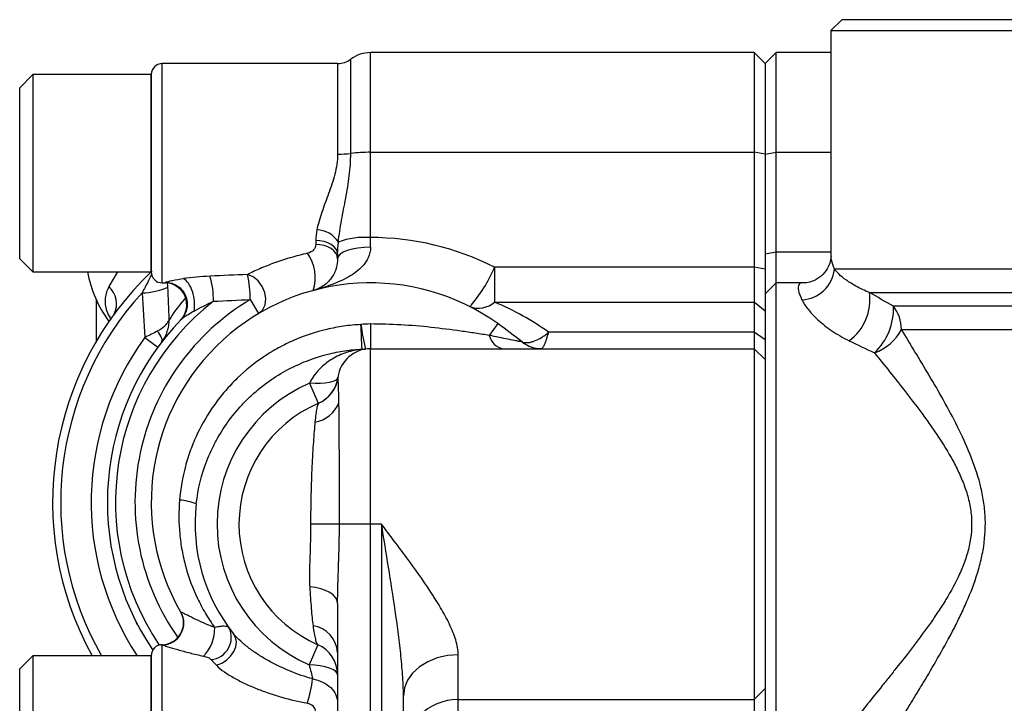
# Model space of a CAD drawing. Units: inches. Extents: x -34 to 37.7, y -16.7 to 26.1.
# Drawn here: x 4.4 to 8, y -9.2 to -6.7 of the extents above; entities that cross this region are included whole.
import ezdxf

# ---------------------------------------------------------------- set-up
doc = ezdxf.new("R2010")
doc.units = ezdxf.units.IN
doc.header["$MEASUREMENT"] = 0

msp = doc.modelspace()

# ---------------------------------------------------------------- linework, layer by layer
at = {"color": 7, "linetype": 'Continuous', "lineweight": 25}
for p, q in [((7.4022, -6.7053), (7.3629, -6.7446)), ((9.0558, -6.7053), (7.4022, -6.7053)), ((7.3629, -6.7446), (7.3629, -7.5539)), ((7.3629, -6.7446), (9.0951, -6.7446)), ((7.0873, -6.8234), (5.7093, -6.8234)), ((5.7093, -7.1813), (5.7093, -6.8234)), ((7.1266, -6.8628), (7.0873, -6.8234)), ((7.0873, -6.8234), (7.0873, -7.1813)), ((7.166, -6.8234), (7.1266, -6.8628)), ((7.3629, -6.8234), (7.166, -6.8234)), ((7.166, -7.1813), (7.166, -6.8234)), ((5.6384, -7.1854), (5.6384, -6.847)), ((5.5912, -6.8628), (4.9613, -6.8628)), ((4.9613, -7.6502), (4.9613, -6.8628)), ((5.5912, -6.8628), (5.5912, -7.1881)), ((7.1266, -6.8628), (7.1266, -7.1881)), ((4.4967, -6.9021), (4.4495, -6.9494)), ((4.9219, -6.9021), (4.4967, -6.9021)), ((4.4967, -6.9021), (4.4967, -7.6108)), ((4.9219, -7.6108), (4.9219, -6.9021)), ((4.9219, -6.9022), (4.9219, -7.6108)), ((4.4495, -7.5635), (4.4495, -6.9494)), ((5.7093, -7.4875), (5.7093, -7.1813)), ((5.7093, -7.1813), (7.0873, -7.1813)), ((7.0873, -7.1813), (7.0873, -7.5942)), ((7.1266, -7.1881), (7.0873, -7.1813)), ((7.1266, -7.1881), (7.166, -7.1813)), ((7.1266, -7.1881), (7.1266, -7.5462)), ((7.166, -7.5393), (7.166, -7.1813)), ((7.166, -7.1813), (7.3629, -7.1813)), ((5.7093, -7.5221), (5.7093, -7.4875)), ((5.5125, -7.4977), (5.5125, -7.5122)), ((4.4495, -7.5635), (4.4967, -7.6108)), ((5.5912, -7.546), (5.5912, -7.5634)), ((7.1266, -7.5462), (7.166, -7.5393)), ((7.1266, -7.5462), (7.1266, -7.6895)), ((7.166, -7.6502), (7.166, -7.5393)), ((7.166, -7.5393), (7.3629, -7.5393)), ((6.155, -7.5942), (6.155, -7.7194)), ((7.0873, -7.5942), (6.155, -7.5942)), ((7.0873, -7.5942), (7.0873, -7.7194)), ((7.1266, -7.601), (7.0873, -7.5942)), ((9.0951, -7.6012), (7.3752, -7.6012)), ((4.4967, -7.6108), (4.9219, -7.6108)), ((4.8007, -7.6108), (4.7701, -7.6635)), ((4.9613, -7.6502), (4.9731, -7.6502)), ((4.9816, -7.665), (4.9806, -7.6463)), ((7.166, -7.6502), (7.1266, -7.6895)), ((7.2649, -7.6502), (7.166, -7.6502)), ((7.166, -9.222), (7.166, -7.6502)), ((7.1266, -7.6895), (7.1266, -9.19)), ((7.5013, -7.6848), (9.0605, -7.6848)), ((4.7251, -7.8589), (4.7251, -7.7125)), ((5.2777, -7.7102), (5.3075, -7.7604)), ((6.155, -7.7194), (7.0873, -7.7194)), ((7.0873, -7.7194), (7.0873, -7.8273)), ((7.1266, -7.7513), (7.0873, -7.7194)), ((9.0116, -7.7337), (7.5874, -7.7337)), ((5.7093, -7.7978), (5.7093, -7.8864)), ((6.1662, -7.7963), (6.1358, -7.8389)), ((4.8989, -7.8461), (4.9461, -7.8805)), ((7.0873, -7.8273), (6.349, -7.8273)), ((7.0873, -7.8273), (7.0873, -7.8864)), ((7.1266, -7.8549), (7.0873, -7.8273)), ((7.6157, -7.8172), (8.977, -7.8172)), ((5.7093, -8.5163), (5.7093, -7.8864)), ((5.7093, -7.8864), (7.0873, -7.8864)), ((7.0873, -7.8864), (7.0873, -9.1462)), ((7.1266, -7.9257), (7.0873, -7.8864)), ((4.8682, -8.007), (4.8698, -8.004)), ((5.4907, -8.0103), (5.5219, -8.0826)), ((5.5978, -8.5163), (5.4941, -8.5163)), ((5.7093, -8.5163), (5.5978, -8.5163)), ((5.7093, -9.6594), (5.7093, -8.5163)), ((5.7487, -8.5163), (5.7093, -8.5163)), ((5.7487, -8.5163), (5.7487, -9.6608)), ((5.5912, -8.801), (5.5912, -9.6918)), ((4.9246, -8.9641), (4.9236, -8.9624)), ((4.9613, -9.7361), (4.9613, -8.95)), ((5.5203, -8.9493), (5.4888, -9.0215)), ((4.4967, -8.9887), (4.4495, -9.036)), ((4.9219, -8.9887), (4.4967, -8.9887)), ((4.4967, -8.9887), (4.4967, -9.6974)), ((4.9219, -9.6974), (4.9219, -8.9887)), ((4.9219, -8.9888), (4.9219, -9.6974)), ((6.0243, -9.1462), (6.0243, -8.9858)), ((4.4495, -9.6502), (4.4495, -9.036)), ((7.1266, -9.1069), (7.0873, -9.1462)), ((5.8274, -9.6323), (5.8274, -9.1325)), ((6.0243, -9.1462), (7.0873, -9.1462)), ((6.0243, -9.2643), (6.0243, -9.1462)), ((7.0873, -9.1462), (7.0873, -9.2643))]:
    msp.add_line(p, q, dxfattribs=at)
at = {"color": 7, "linetype": 'Continuous', "lineweight": 25, "flags": 128}
for points in [[(5.5912, -7.546), (5.5897, -7.5366), (5.5852, -7.5275), (5.5779, -7.5192), (5.5681, -7.5119), (5.5562, -7.5059), (5.5426, -7.5014), (5.5278, -7.4987), (5.5125, -7.4977)], [(5.5912, -7.5634), (5.5897, -7.5534), (5.5852, -7.5438), (5.5779, -7.535), (5.5681, -7.5272), (5.5562, -7.5209), (5.5426, -7.5161), (5.5278, -7.5132), (5.5125, -7.5122)], [(5.7093, -7.5221), (5.6863, -7.5229), (5.6641, -7.5253), (5.6437, -7.5291), (5.6258, -7.5342), (5.6111, -7.5405), (5.6002, -7.5476), (5.5935, -7.5553), (5.5912, -7.5634)], [(5.3075, -7.7604), (5.3216, -7.7476), (5.3305, -7.7296), (5.3334, -7.708), (5.3299, -7.6849), (5.3204, -7.6626), (5.3058, -7.6432), (5.2875, -7.6285), (5.2673, -7.62)], [(4.9593, -7.8629), (4.9607, -7.8599), (4.9612, -7.8563), (4.9606, -7.852), (4.9591, -7.8472), (4.9565, -7.8418), (4.953, -7.836), (4.9487, -7.8299), (4.9435, -7.8235)], [(5.5922, -7.9893), (5.5896, -7.995), (5.5836, -8.0001), (5.5742, -8.0044), (5.5618, -8.0077), (5.5468, -8.01), (5.5295, -8.0113), (5.5106, -8.0114), (5.4907, -8.0103)], [(5.5912, -8.801), (5.5893, -8.7904), (5.5839, -8.7802), (5.5749, -8.7706), (5.5627, -8.762), (5.5478, -8.7546), (5.5305, -8.7487), (5.5114, -8.7444), (5.4911, -8.7419)], [(5.1562, -9.0233), (5.1748, -9.016), (5.192, -9.0049), (5.2068, -8.9906), (5.2182, -8.9742), (5.2252, -8.9567), (5.2275, -8.9395), (5.225, -8.9236), (5.2177, -8.9101)], [(6.0243, -8.9858), (5.9859, -8.9886), (5.9489, -8.997), (5.9149, -9.0105), (5.8851, -9.0288), (5.8606, -9.051), (5.8424, -9.0764), (5.8312, -9.1039), (5.8274, -9.1325)], [(5.5912, -9.0575), (5.5893, -9.051), (5.5837, -9.0447), (5.5745, -9.0389), (5.562, -9.0336), (5.5467, -9.0291), (5.529, -9.0255), (5.5095, -9.0229), (5.4888, -9.0215)]]:
    msp.add_lwpolyline(points, dxfattribs=at)
at = {"color": 7, "linetype": 'Continuous', "lineweight": 25}
for centre, radius, start, end in [((5.7093, -6.9415), 0.1181, 90, 126.8699), ((5.5912, -6.784), 0.0787, 270, 306.8699), ((4.9613, -6.9021), 0.0394, 90, 180), ((5.5931, -6.8111), 0.377, 269.7145, 276.9109), ((5.7065, -7.7468), 0.5655, 89.7145, 96.9109), ((5.5165, -7.5504), 0.0903, 31.1488, 89.8651), ((5.6885, -7.758), 0.2713, 85.5937, 110.4328), ((5.7093, -8.4717), 0.9843, 63.0767, 90), ((5.36, -7.6312), 0.1511, 342.203, 35.2907), ((5.6889, -7.399), 0.5053, 318.2444, 337.2789), ((7.2536, -7.5889), 0.1222, 272.426, 354.223), ((5.7093, -8.4376), 1.1417, 133.3474, 208.8657), ((5.1188, -7.532), 0.4331, 190.4757, 216.3378), ((4.9613, -7.6108), 0.0394, 180, 270), ((4.849, -7.7116), 0.2964, 359.1244, 16.7549), ((4.8969, -7.7084), 0.3808, 359.7256, 13.4244), ((4.7135, -7.7253), 0.0838, 333.8624, 47.5226), ((4.8886, -7.4658), 0.2199, 270.1775, 295.0372), ((5.7093, -8.4376), 0.7874, 54.5308, 210.0014), ((4.9707, -7.7289), 0.0787, 316.1869, 88.4872), ((5.7093, -8.4376), 1.1126, 137.484, 209.6975), ((7.318, -7.7095), 0.185, 306.5811, 7.6813), ((5.7093, -8.4376), 0.9157, 128.0111, 214.0862), ((5.7093, -8.4376), 0.8458, 120.6867, 215.0945), ((6.0966, -7.6513), 0.0897, 249.9275, 310.5863), ((7.3705, -7.7427), 0.2171, 313.1381, 2.3738), ((7.4835, -7.8155), 0.1322, 359.2749, 38.2382), ((5.7093, -8.4376), 0.9449, 135.9928, 214.1769), ((-13.0685, -8.7145), 18.7656, 2.52415, 2.79377), ((6.4789, -7.695), 0.8108, 187.4325, 193.756), ((5.7093, -8.4376), 1.0032, 143.8769, 213.3258), ((6.1971, -7.8244), 0.063, 193.3391, 259.9781), ((7.4631, -7.7389), 0.1716, 288.9808, 332.8306), ((6.3223, -7.7772), 0.1091, 231.9042, 269.8568), ((6.3225, -7.7781), 0.1083, 231.931, 269.8437), ((5.7093, -8.0045), 0.1181, 90, 172.6341), ((5.684, -7.8399), 0.0484, 264.0567, 278.7089), ((5.475, -7.9742), 0.1181, 293.372, 352.6341), ((5.7093, -8.5163), 0.5512, 113.372, 246.4218), ((5.4759, -7.9739), 0.1181, 293.2864, 351.2942), ((5.7093, -8.5163), 0.4724, 113.2831, 246.4218), ((5.491, -8.0385), 0.1129, 279.6239, 338.1986), ((5.0099, -8.6374), 0.2076, 69.2079, 86.2534), ((5.7093, -8.5163), 0.6299, 173.3429, 218.6953), ((4.9592, -8.8706), 0.0787, 270.9988, 30.0014), ((4.96, -8.8709), 0.0792, 270.9118, 29.3131), ((5.0112, -8.893), 0.1386, 315.4056, 2.1782), ((5.1294, -8.9235), 0.0798, 275.774, 26.1895), ((5.4876, -8.9838), 0.1039, 3.909, 81.5048), ((4.9613, -8.9887), 0.0394, 91.0086, 180), ((5.4731, -9.0575), 0.1181, 0, 66.4218), ((4.9358, -8.9951), 0.571, 343.2456, 352.2476), ((6.0243, -9.3431), 0.1969, 90, 180)]:
    msp.add_arc(centre, radius, start, end, dxfattribs=at)
for points, knots in [([(5.5912, -7.1881), (5.5912, -7.2126), (5.5873, -7.2365), (5.5783, -7.2719), (5.5747, -7.2836), (5.567, -7.3069), (5.563, -7.3183), (5.5506, -7.3522), (5.5422, -7.3742), (5.5311, -7.4069), (5.5275, -7.4177), (5.5214, -7.4392), (5.5187, -7.4498), (5.5167, -7.4602)], [0, 0, 0, 0, 0.25, 0.25, 0.375, 0.375, 0.5, 0.5, 0.75, 0.75, 0.875, 0.875, 1, 1, 1, 1]), ([(5.5938, -7.5038), (5.5964, -7.4779), (5.6007, -7.4516), (5.6102, -7.399), (5.6154, -7.3726), (5.6253, -7.3194), (5.6299, -7.2925), (5.6365, -7.2389), (5.6384, -7.2122), (5.6384, -7.1854)], [0, 0, 0, 0, 0.25, 0.25, 0.5, 0.5, 0.75, 0.75, 1, 1, 1, 1]), ([(5.5125, -7.5122), (5.5125, -7.5158), (5.5118, -7.5193), (5.5091, -7.5259), (5.5072, -7.529), (5.4997, -7.5375), (5.4923, -7.5419), (5.4834, -7.5439)], [0, 0, 0, 0, 0.25, 0.25, 0.5, 0.5, 1, 1, 1, 1]), ([(5.7093, -7.5221), (5.7093, -7.5288), (5.7086, -7.5352), (5.7059, -7.5474), (5.7039, -7.5534), (5.699, -7.5646), (5.696, -7.5698), (5.6895, -7.5797), (5.686, -7.5842), (5.6746, -7.5971), (5.6661, -7.6046), (5.648, -7.6182), (5.6385, -7.6242), (5.6093, -7.6406), (5.5888, -7.6494), (5.5468, -7.665), (5.5255, -7.6716), (5.5039, -7.6774)], [0, 0, 0, 0, 0.0625, 0.0625, 0.125, 0.125, 0.1875, 0.1875, 0.25, 0.25, 0.375, 0.375, 0.5, 0.5, 0.75, 0.75, 1, 1, 1, 1]), ([(5.4834, -7.5439), (5.4625, -7.5486), (5.4422, -7.5539), (5.4026, -7.5655), (5.3834, -7.5718), (5.3462, -7.5852), (5.3286, -7.5922), (5.2959, -7.6063), (5.2808, -7.6133), (5.2673, -7.62)], [0, 0, 0, 0, 0.25, 0.25, 0.5, 0.5, 0.75, 0.75, 1, 1, 1, 1]), ([(5.5912, -7.5634), (5.5912, -7.575), (5.5896, -7.5847), (5.5862, -7.5977), (5.5849, -7.6018), (5.582, -7.6093), (5.5804, -7.6128), (5.5722, -7.6293), (5.5643, -7.6393), (5.5481, -7.6554), (5.5396, -7.6615), (5.5264, -7.6689), (5.522, -7.671), (5.513, -7.6747), (5.5085, -7.6762), (5.5039, -7.6774)], [0, 0, 0, 0, 0.125, 0.125, 0.1875, 0.1875, 0.25, 0.25, 0.5, 0.5, 0.75, 0.75, 0.875, 0.875, 1, 1, 1, 1]), ([(7.3625, -7.5535), (7.3626, -7.5561), (7.3627, -7.5634), (7.3575, -7.5862), (7.3411, -7.6149), (7.3143, -7.6376), (7.287, -7.6484), (7.2699, -7.6504), (7.2658, -7.6501), (7.2652, -7.6501)], [0, 0, 0, 0, 0.0916622, 0.2574137, 0.4374229, 0.632251, 0.8092399, 0.9712281, 1, 1, 1, 1]), ([(7.3752, -7.6012), (7.3701, -7.5873), (7.3628, -7.5671), (7.3641, -7.557), (7.3645, -7.5539)], [0, 0, 0, 0, 0.692183, 1, 1, 1, 1]), ([(7.5013, -7.6848), (7.484, -7.6779), (7.4685, -7.6706), (7.4408, -7.6556), (7.4286, -7.6479), (7.4078, -7.6332), (7.3992, -7.6261), (7.3849, -7.6128), (7.3794, -7.6067), (7.3752, -7.6012)], [0, 0, 0, 0, 0.25, 0.25, 0.5, 0.5, 0.75, 0.75, 1, 1, 1, 1]), ([(4.9232, -7.617), (4.923, -7.6174), (4.921, -7.6226), (4.9135, -7.639), (4.902, -7.6618), (4.8928, -7.6789), (4.8893, -7.6857)], [0, 0, 0, 0, 0.019038, 0.263686, 0.7103, 1, 1, 1, 1]), ([(4.9731, -7.6481), (4.9741, -7.6472), (4.9775, -7.646), (4.9867, -7.6435), (4.9925, -7.6423), (5.0109, -7.6386), (5.0243, -7.6365), (5.0375, -7.6347)], [0, 0, 0, 0, 0.25, 0.25, 0.5, 0.5, 1, 1, 1, 1]), ([(5.1329, -7.6261), (5.1163, -7.6269), (5.1, -7.628), (5.0682, -7.6309), (5.0525, -7.6327), (5.0375, -7.6347)], [0, 0, 0, 0, 0.5, 0.5, 1, 1, 1, 1]), ([(5.0757, -7.7518), (5.0777, -7.7414), (5.0782, -7.7294), (5.0762, -7.705), (5.0738, -7.6925), (5.0663, -7.6698), (5.0614, -7.6596), (5.0501, -7.6435), (5.0438, -7.6377), (5.0375, -7.6347)], [0, 0, 0, 0, 0.25, 0.25, 0.5, 0.5, 0.75, 0.75, 1, 1, 1, 1]), ([(4.7701, -7.6635), (4.7694, -7.6648), (4.7615, -7.6794), (4.7532, -7.7098), (4.7582, -7.7499), (4.7726, -7.774), (4.7773, -7.7818)], [0, 0, 0, 0, 0.035383, 0.410193, 0.806932, 1, 1, 1, 1]), ([(4.9731, -7.6481), (4.9883, -7.6482), (5.0035, -7.653), (5.0289, -7.67), (5.0391, -7.6823), (5.0511, -7.7104), (5.0529, -7.7262), (5.0474, -7.7561), (5.0402, -7.7702), (5.0297, -7.7811)], [0, 0, 0, 0, 0.25, 0.25, 0.5, 0.5, 0.75, 0.75, 1, 1, 1, 1]), ([(7.2649, -7.6504), (7.2645, -7.6503), (7.2536, -7.6482), (7.2459, -7.656), (7.2429, -7.6749), (7.2534, -7.6989), (7.2588, -7.711)], [0, 0, 0, 0, 0.01171, 0.34622, 0.667751, 1, 1, 1, 1]), ([(5.0443, -7.7052), (5.0429, -7.7067), (5.0156, -7.7367), (5.0006, -7.7602), (4.9863, -7.7825)], [0, 0, 0, 0, 0.050855, 1, 1, 1, 1]), ([(5.0757, -7.7518), (5.0869, -7.7454), (5.0984, -7.7392), (5.1216, -7.7273), (5.1334, -7.7216), (5.1454, -7.7161)], [0, 0, 0, 0, 0.5, 0.5, 1, 1, 1, 1]), ([(6.349, -7.8273), (6.3188, -7.8058), (6.2875, -7.7862), (6.223, -7.7503), (6.1896, -7.734), (6.155, -7.7194)], [0, 0, 0, 0, 0.5, 0.5, 1, 1, 1, 1]), ([(7.2588, -7.711), (7.2613, -7.7162), (7.2644, -7.7217), (7.2716, -7.7331), (7.2759, -7.739), (7.2902, -7.7573), (7.302, -7.77), (7.3233, -7.7896), (7.3311, -7.7962), (7.3478, -7.8093), (7.3567, -7.8158), (7.3847, -7.8347), (7.4054, -7.8468), (7.4282, -7.858)], [0, 0, 0, 0, 0.125, 0.125, 0.25, 0.25, 0.5, 0.5, 0.625, 0.625, 0.75, 0.75, 1, 1, 1, 1]), ([(5.0757, -7.7518), (5.0694, -7.7553), (5.0625, -7.7593), (5.0498, -7.7672), (5.045, -7.7702), (5.0358, -7.7763), (5.0312, -7.7796), (5.0297, -7.7811)], [0, 0, 0, 0, 0.5, 0.5, 0.75, 0.75, 1, 1, 1, 1]), ([(4.9435, -7.8235), (4.9544, -7.8177), (4.9634, -7.8113), (4.9742, -7.8009), (4.9774, -7.7973), (4.9813, -7.7918), (4.9825, -7.79), (4.9846, -7.7863), (4.9855, -7.7844), (4.9863, -7.7825)], [0, 0, 0, 0, 0.5, 0.5, 0.75, 0.75, 0.875, 0.875, 1, 1, 1, 1]), ([(4.9593, -7.8629), (4.9681, -7.8514), (4.9747, -7.8388), (4.9815, -7.8184), (4.9833, -7.8113), (4.9851, -7.8006), (4.9855, -7.797), (4.9861, -7.7898), (4.9863, -7.7861), (4.9863, -7.7825)], [0, 0, 0, 0, 0.5, 0.5, 0.75, 0.75, 0.875, 0.875, 1, 1, 1, 1]), ([(5.6749, -7.7998), (5.6541, -7.8009), (5.6333, -7.8029), (5.5923, -7.8087), (5.572, -7.8125), (5.5121, -7.8266), (5.4731, -7.8395), (5.4163, -7.8642), (5.3975, -7.8734), (5.3612, -7.8932), (5.3436, -7.9039), (5.2925, -7.9381), (5.2605, -7.9639), (5.2159, -8.0071), (5.2016, -8.0223), (5.1746, -8.0535), (5.1619, -8.0697), (5.126, -8.1197), (5.1051, -8.1551), (5.0785, -8.2113), (5.0704, -8.2305), (5.0562, -8.2692), (5.05, -8.2888), (5.034, -8.3482), (5.0269, -8.3887), (5.0235, -8.4302)], [0, 0, 0, 0, 0.0625, 0.0625, 0.125, 0.125, 0.25, 0.25, 0.3125, 0.3125, 0.375, 0.375, 0.5, 0.5, 0.5625, 0.5625, 0.625, 0.625, 0.75, 0.75, 0.8125, 0.8125, 0.875, 0.875, 1, 1, 1, 1]), ([(6.1358, -7.8389), (6.1195, -7.8363), (6.1027, -7.8337), (6.0686, -7.8285), (6.0512, -7.8259), (5.9985, -7.8185), (5.9625, -7.8138), (5.8905, -7.8061), (5.8544, -7.8031), (5.782, -7.7989), (5.7457, -7.7978), (5.7093, -7.7978)], [0, 0, 0, 0, 0.125, 0.125, 0.25, 0.25, 0.5, 0.5, 0.75, 0.75, 1, 1, 1, 1]), ([(4.9435, -7.8235), (4.9367, -7.8271), (4.9295, -7.8309), (4.9146, -7.8384), (4.9069, -7.8423), (4.8989, -7.8461)], [0, 0, 0, 0, 0.5, 0.5, 1, 1, 1, 1]), ([(6.2549, -7.8631), (6.2522, -7.8626), (6.2488, -7.8619), (6.2414, -7.8604), (6.2373, -7.8596), (6.2242, -7.8569), (6.2142, -7.8549), (6.1932, -7.8506), (6.1822, -7.8484), (6.1595, -7.8437), (6.1478, -7.8413), (6.1358, -7.8389)], [0, 0, 0, 0, 0.125, 0.125, 0.25, 0.25, 0.5, 0.5, 0.75, 0.75, 1, 1, 1, 1]), ([(6.2557, -7.8633), (6.2619, -7.8649), (6.2685, -7.8652), (6.2793, -7.8641), (6.283, -7.8634), (6.2906, -7.8614), (6.2946, -7.8602), (6.3066, -7.8555), (6.3148, -7.8514), (6.3275, -7.8435), (6.3317, -7.8407), (6.3403, -7.8344), (6.3447, -7.8309), (6.349, -7.8273)], [0, 0, 0, 0, 0.25, 0.25, 0.375, 0.375, 0.5, 0.5, 0.75, 0.75, 0.875, 0.875, 1, 1, 1, 1]), ([(6.3222, -7.8864), (6.324, -7.8864), (6.3259, -7.8851), (6.329, -7.8812), (6.33, -7.8796), (6.3322, -7.8758), (6.3334, -7.8735), (6.3368, -7.8659), (6.3392, -7.8597), (6.3428, -7.8488), (6.344, -7.8449), (6.3465, -7.8365), (6.3478, -7.8319), (6.349, -7.8273)], [0, 0, 0, 0, 0.25, 0.25, 0.375, 0.375, 0.5, 0.5, 0.75, 0.75, 0.875, 0.875, 1, 1, 1, 1]), ([(7.5542, -9.3183), (7.5673, -9.2957), (7.5815, -9.2718), (7.6116, -9.2221), (7.6275, -9.1961), (7.6522, -9.1556), (7.6606, -9.1418), (7.6775, -9.114), (7.686, -9.1), (7.7116, -9.0572), (7.7288, -9.0281), (7.7631, -8.9683), (7.7802, -8.9377), (7.8051, -8.8903), (7.8133, -8.8743), (7.8293, -8.8418), (7.8371, -8.8252), (7.8596, -8.7751), (7.8733, -8.7409), (7.8906, -8.6879), (7.8958, -8.67), (7.9048, -8.6334), (7.9085, -8.6149), (7.9169, -8.5592), (7.9187, -8.5216), (7.9152, -8.4648), (7.913, -8.446), (7.9068, -8.4089), (7.9029, -8.3906), (7.8888, -8.3362), (7.8765, -8.3007), (7.8488, -8.2322), (7.8335, -8.199), (7.8012, -8.1341), (7.7842, -8.1024), (7.75, -8.0411), (7.7327, -8.0113), (7.6813, -7.9242), (7.6474, -7.8692), (7.6157, -7.8172)], [0, 0, 0, 0, 0.0625, 0.0625, 0.125, 0.125, 0.15625, 0.15625, 0.1875, 0.1875, 0.25, 0.25, 0.3125, 0.3125, 0.34375, 0.34375, 0.375, 0.375, 0.4375, 0.4375, 0.46875, 0.46875, 0.5, 0.5, 0.5625, 0.5625, 0.59375, 0.59375, 0.625, 0.625, 0.6875, 0.6875, 0.75, 0.75, 0.8125, 0.8125, 0.875, 0.875, 1, 1, 1, 1]), ([(5.4395, -7.948), (5.4773, -7.9301), (5.5161, -7.9162), (5.576, -7.9012), (5.5963, -7.8972), (5.6373, -7.8911), (5.6581, -7.8891), (5.679, -7.8881)], [0, 0, 0, 0, 0.5, 0.5, 0.75, 0.75, 1, 1, 1, 1]), ([(5.679, -7.8881), (5.66, -7.8902), (5.6414, -7.8942), (5.6143, -7.9032), (5.6053, -7.9068), (5.5878, -7.9148), (5.5793, -7.9193), (5.5629, -7.9293), (5.5549, -7.9348), (5.5396, -7.9469), (5.5322, -7.9536), (5.5183, -7.9679), (5.5119, -7.9755), (5.5002, -7.992), (5.495, -8.0009), (5.4907, -8.0103)], [0, 0, 0, 0, 0.25, 0.25, 0.375, 0.375, 0.5, 0.5, 0.625, 0.625, 0.75, 0.75, 0.875, 0.875, 1, 1, 1, 1]), ([(7.5189, -7.9011), (7.5542, -7.9452), (7.5921, -7.9919), (7.6501, -8.0663), (7.6696, -8.0918), (7.6989, -8.1314), (7.7086, -8.1449), (7.7279, -8.1723), (7.7375, -8.1862), (7.7658, -8.2288), (7.7839, -8.258), (7.8088, -8.3037), (7.8167, -8.3193), (7.8314, -8.3513), (7.8382, -8.3677), (7.85, -8.401), (7.855, -8.418), (7.8628, -8.4526), (7.8656, -8.4703), (7.8699, -8.5243), (7.8671, -8.5597), (7.8556, -8.6122), (7.8506, -8.6295), (7.8389, -8.663), (7.8323, -8.6793), (7.8106, -8.727), (7.7938, -8.7573), (7.7669, -8.8015), (7.7577, -8.816), (7.7389, -8.8443), (7.7294, -8.8582), (7.7006, -8.899), (7.6812, -8.9254), (7.6422, -8.9765), (7.6228, -9.0014), (7.594, -9.0377), (7.5845, -9.0497), (7.5657, -9.0732), (7.5563, -9.0849), (7.5105, -9.1419), (7.4767, -9.184), (7.4476, -9.222)], [0, 0, 0, 0, 0.125, 0.125, 0.1875, 0.1875, 0.21875, 0.21875, 0.25, 0.25, 0.3125, 0.3125, 0.34375, 0.34375, 0.375, 0.375, 0.40625, 0.40625, 0.4375, 0.4375, 0.5, 0.5, 0.53125, 0.53125, 0.5625, 0.5625, 0.625, 0.625, 0.65625, 0.65625, 0.6875, 0.6875, 0.75, 0.75, 0.8125, 0.8125, 0.84375, 0.84375, 0.875, 0.875, 1, 1, 1, 1]), ([(5.0836, -8.4433), (5.0898, -8.3901), (5.1026, -8.3388), (5.1266, -8.277), (5.1318, -8.2648), (5.143, -8.2406), (5.149, -8.2286), (5.168, -8.1935), (5.1962, -8.1487), (5.2297, -8.1077), (5.2569, -8.0785), (5.2663, -8.069), (5.2857, -8.0506), (5.2957, -8.0418), (5.3466, -7.9994), (5.3911, -7.9709), (5.4395, -7.948)], [0, 0, 0, 0, 0.25, 0.25, 0.3125, 0.3125, 0.375, 0.375, 0.5, 0.625, 0.625, 0.6875, 0.6875, 0.75, 0.75, 1, 1, 1, 1]), ([(5.5959, -8.0804), (5.5957, -8.0675), (5.5954, -8.0558), (5.5949, -8.0353), (5.5946, -8.0264), (5.5941, -8.0114), (5.5938, -8.0053), (5.5932, -7.9962), (5.5929, -7.9932), (5.5926, -7.9918)], [0, 0, 0, 0, 0.25, 0.25, 0.5, 0.5, 0.75, 0.75, 1, 1, 1, 1]), ([(5.5226, -8.0823), (5.5214, -8.0828), (5.5203, -8.0847), (5.5182, -8.0911), (5.5171, -8.0956), (5.5151, -8.1071), (5.514, -8.114), (5.512, -8.1302), (5.5109, -8.1395), (5.5099, -8.1499)], [0, 0, 0, 0, 0.25, 0.25, 0.5, 0.5, 0.75, 0.75, 1, 1, 1, 1]), ([(5.5978, -8.5163), (5.5978, -8.4735), (5.5978, -8.4315), (5.5977, -8.3698), (5.5977, -8.3493), (5.5976, -8.3093), (5.5975, -8.2898), (5.5974, -8.2522), (5.5973, -8.2339), (5.5972, -8.1986), (5.597, -8.1815), (5.5967, -8.1334), (5.5963, -8.105), (5.5959, -8.0804)], [0, 0, 0, 0, 0.25, 0.25, 0.375, 0.375, 0.5, 0.5, 0.625, 0.625, 0.75, 0.75, 1, 1, 1, 1]), ([(5.5099, -8.1499), (5.5079, -8.1701), (5.506, -8.1939), (5.5032, -8.2343), (5.5023, -8.2487), (5.5006, -8.2784), (5.4998, -8.2938), (5.4983, -8.3255), (5.4976, -8.3419), (5.4964, -8.3757), (5.4959, -8.3929), (5.4946, -8.4449), (5.4941, -8.4802), (5.4941, -8.5163)], [0, 0, 0, 0, 0.25, 0.25, 0.375, 0.375, 0.5, 0.5, 0.625, 0.625, 0.75, 0.75, 1, 1, 1, 1]), ([(5.0235, -8.4302), (5.0201, -8.4708), (5.0204, -8.5111), (5.026, -8.5711), (5.0288, -8.591), (5.036, -8.6307), (5.0406, -8.6506), (5.0568, -8.7093), (5.0709, -8.7471), (5.0968, -8.8015), (5.1062, -8.8193), (5.1267, -8.8541), (5.1379, -8.8712), (5.1496, -8.8877)], [0, 0, 0, 0, 0.25, 0.25, 0.375, 0.375, 0.5, 0.5, 0.75, 0.75, 0.875, 0.875, 1, 1, 1, 1]), ([(5.4941, -8.5163), (5.4941, -8.5559), (5.4929, -8.5948), (5.491, -8.652), (5.4904, -8.6707), (5.49, -8.7071), (5.4901, -8.7247), (5.4911, -8.7419)], [0, 0, 0, 0, 0.5, 0.5, 0.75, 0.75, 1, 1, 1, 1]), ([(5.5912, -8.801), (5.5912, -8.7778), (5.5918, -8.7545), (5.5932, -8.7075), (5.5941, -8.6838), (5.5966, -8.6123), (5.5978, -8.5644), (5.5978, -8.5163)], [0, 0, 0, 0, 0.25, 0.25, 0.5, 0.5, 1, 1, 1, 1]), ([(5.8274, -9.1325), (5.8274, -9.1075), (5.8263, -9.0823), (5.8227, -9.0315), (5.8204, -9.0059), (5.8122, -8.9292), (5.8053, -8.8777), (5.7904, -8.7746), (5.7823, -8.7231), (5.7657, -8.6198), (5.7572, -8.568), (5.7487, -8.5163)], [0, 0, 0, 0, 0.125, 0.125, 0.25, 0.25, 0.5, 0.5, 0.75, 0.75, 1, 1, 1, 1]), ([(6.0243, -8.9858), (6.0243, -8.9687), (6.0209, -8.9508), (6.0125, -8.923), (6.0091, -8.9135), (6.0014, -8.8943), (5.9971, -8.8847), (5.9833, -8.8557), (5.9726, -8.8362), (5.9495, -8.7969), (5.9369, -8.7769), (5.8972, -8.7168), (5.8688, -8.6771), (5.8246, -8.6171), (5.8097, -8.5971), (5.7794, -8.5568), (5.764, -8.5365), (5.7487, -8.5163)], [0, 0, 0, 0, 0.125, 0.125, 0.1875, 0.1875, 0.25, 0.25, 0.375, 0.375, 0.5, 0.5, 0.75, 0.75, 0.875, 0.875, 1, 1, 1, 1]), ([(5.4911, -8.7419), (5.4919, -8.7556), (5.4927, -8.7688), (5.4945, -8.7945), (5.4955, -8.807), (5.4984, -8.8422), (5.5006, -8.863), (5.5029, -8.881)], [0, 0, 0, 0, 0.25, 0.25, 0.5, 0.5, 1, 1, 1, 1]), ([(5.1496, -8.8877), (5.1358, -8.8822), (5.1225, -8.8767), (5.0972, -8.8656), (5.0851, -8.86), (5.0631, -8.8495), (5.0534, -8.8447), (5.0415, -8.8386), (5.038, -8.8368), (5.0325, -8.8339), (5.0304, -8.8328), (5.029, -8.8321)], [0, 0, 0, 0, 0.25, 0.25, 0.5, 0.5, 0.75, 0.75, 0.875, 0.875, 1, 1, 1, 1]), ([(5.201, -8.8883), (5.1997, -8.8866), (5.1976, -8.8853), (5.1918, -8.8835), (5.188, -8.8831), (5.1793, -8.883), (5.1742, -8.8834), (5.1628, -8.885), (5.1565, -8.8862), (5.1496, -8.8877)], [0, 0, 0, 0, 0.25, 0.25, 0.5, 0.5, 0.75, 0.75, 1, 1, 1, 1]), ([(5.5016, -9.0721), (5.4741, -9.0643), (5.4472, -9.0551), (5.4078, -9.039), (5.3948, -9.0333), (5.3691, -9.021), (5.3564, -9.0145), (5.3318, -9.0008), (5.3197, -8.9936), (5.2963, -8.9786), (5.285, -8.9707), (5.2632, -8.9543), (5.2529, -8.9458), (5.2339, -8.9284), (5.225, -8.9193), (5.2177, -8.9101)], [0, 0, 0, 0, 0.25, 0.25, 0.375, 0.375, 0.5, 0.5, 0.625, 0.625, 0.75, 0.75, 0.875, 0.875, 1, 1, 1, 1]), ([(5.5029, -8.881), (5.5056, -8.9016), (5.5083, -8.9178), (5.5127, -8.9353), (5.5142, -8.9399), (5.5172, -8.9466), (5.5188, -8.9486), (5.5203, -8.9493)], [0, 0, 0, 0, 0.5, 0.5, 0.75, 0.75, 1, 1, 1, 1]), ([(4.9231, -8.9617), (4.9234, -8.9622), (4.924, -8.9629), (4.9243, -8.9638), (4.9245, -8.9641)], [0, 0, 0, 0, 0.687483, 1, 1, 1, 1]), ([(4.9613, -8.95), (4.963, -8.9506), (4.9656, -8.9514), (4.9725, -8.9536), (4.9768, -8.955), (4.9916, -8.9596), (5.0036, -8.9632), (5.024, -8.969), (5.0312, -8.971), (5.0458, -8.9749), (5.0534, -8.9769), (5.0767, -8.9828), (5.0929, -8.9866), (5.1098, -8.9903)], [0, 0, 0, 0, 0.125, 0.125, 0.25, 0.25, 0.5, 0.5, 0.625, 0.625, 0.75, 0.75, 1, 1, 1, 1]), ([(5.1098, -8.9903), (5.1157, -8.9916), (5.1212, -8.9932), (5.1307, -8.9974), (5.1348, -8.9999), (5.1374, -9.0029)], [0, 0, 0, 0, 0.5, 0.5, 1, 1, 1, 1]), ([(5.1562, -9.0233), (5.1641, -9.0315), (5.1741, -9.0396), (5.196, -9.0549), (5.2079, -9.0623), (5.2331, -9.0764), (5.2465, -9.0831), (5.2737, -9.0958), (5.2877, -9.1018), (5.3163, -9.1132), (5.331, -9.1185), (5.3606, -9.1285), (5.3755, -9.1332), (5.4208, -9.1462), (5.4515, -9.1536), (5.4826, -9.1597)], [0, 0, 0, 0, 0.125, 0.125, 0.25, 0.25, 0.375, 0.375, 0.5, 0.5, 0.625, 0.625, 0.75, 0.75, 1, 1, 1, 1]), ([(5.4888, -9.0215), (5.4914, -9.0306), (5.4937, -9.0394), (5.498, -9.0564), (5.4999, -9.0646), (5.5016, -9.0721)], [0, 0, 0, 0, 0.5, 0.5, 1, 1, 1, 1]), ([(5.5016, -9.0721), (5.5145, -9.0744), (5.5264, -9.0782), (5.5486, -9.0888), (5.5582, -9.0954), (5.5744, -9.1111), (5.5806, -9.1199), (5.5891, -9.1393), (5.5912, -9.1494), (5.5912, -9.16)], [0, 0, 0, 0, 0.25, 0.25, 0.5, 0.5, 0.75, 0.75, 1, 1, 1, 1]), ([(5.5125, -9.1905), (5.5125, -9.1829), (5.5092, -9.1757), (5.4981, -9.1648), (5.4906, -9.1612), (5.4826, -9.1597)], [0, 0, 0, 0, 0.5, 0.5, 1, 1, 1, 1])]:
    msp.add_open_spline(points, degree=3, knots=knots, dxfattribs=at)
for points in [[(5.5167, -7.4602), (5.5142, -7.4731), (5.5125, -7.4856), (5.5125, -7.4977)], [(5.5912, -7.546), (5.5912, -7.5322), (5.5924, -7.5181), (5.5938, -7.5038)], [(5.2673, -7.62), (5.2224, -7.6219), (5.1776, -7.624), (5.1329, -7.6261)], [(4.9863, -7.7825), (4.9847, -7.7433), (4.9832, -7.7042), (4.9816, -7.665)], [(4.8893, -7.6857), (4.8924, -7.7391), (4.8957, -7.7925), (4.8989, -7.8461)], [(7.5874, -7.7337), (7.5579, -7.7175), (7.5292, -7.7011), (7.5013, -7.6848)], [(5.1454, -7.7161), (5.1894, -7.7141), (5.2335, -7.7121), (5.2777, -7.7102)], [(5.7093, -7.7978), (5.6978, -7.7978), (5.6863, -7.7985), (5.6749, -7.7998)], [(6.2549, -7.8631), (6.2259, -7.84), (6.1964, -7.8178), (6.1662, -7.7963)], [(6.2557, -7.8633), (6.2555, -7.8633), (6.2552, -7.8632), (6.2549, -7.8631)], [(7.4282, -7.858), (7.4577, -7.8725), (7.4879, -7.8869), (7.5189, -7.9011)], [(5.5926, -7.9918), (5.5923, -7.9902), (5.5922, -7.9893), (5.5922, -7.9893)], [(5.029, -8.8321), (5.028, -8.8316), (5.0274, -8.8313), (5.0274, -8.8313)], [(4.8727, -8.8768), (4.8697, -8.871), (4.8682, -8.8682), (4.8682, -8.8682)], [(4.9606, -8.9494), (4.9606, -8.9494), (4.9608, -8.9496), (4.9613, -8.95)], [(5.1374, -9.0029), (5.1431, -9.0093), (5.1494, -9.0162), (5.1562, -9.0233)]]:
    msp.add_open_spline(points, degree=3, dxfattribs=at)

doc.saveas('drawing.dxf')
